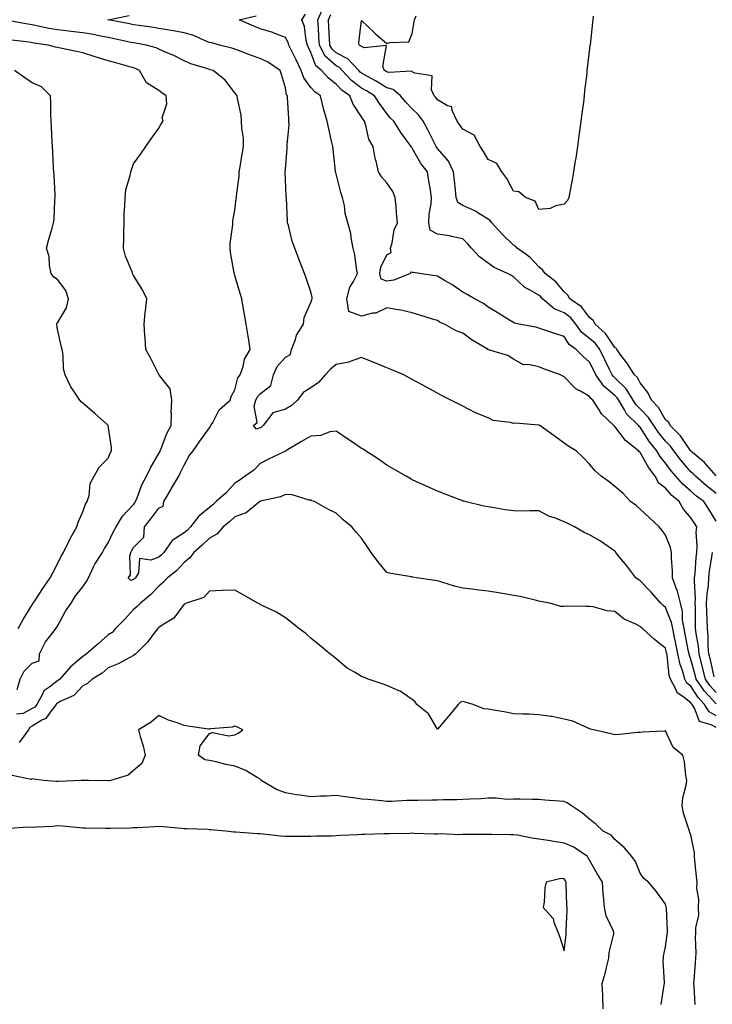
# Model space of a CAD drawing. Units: inches. Extents: x 923603 to 926243, y 7260938 to 7263578.
# Drawn here: x 924483 to 924756, y 7261134 to 7261522 of the extents above; entities that cross this region are included whole.
import ezdxf

# ---------------------------------------------------------------- set-up
doc = ezdxf.new("R2010")
doc.units = ezdxf.units.IN
doc.header["$MEASUREMENT"] = 0
doc.layers.add('Contour_92367260', color=7, linetype='Continuous', true_color=0x2abd71)

msp = doc.modelspace()

# ---------------------------------------------------------------- linework, layer by layer
at = {"layer": 'Contour_92367260'}
for points in [[(924758.05, 7261335.18, 3249), (924754.25, 7261338.12, 3249), (924749.79, 7261341.92, 3249), (924748.97, 7261342.84, 3249), (924748.05, 7261343.62, 3249), (924744.22, 7261348.09, 3249), (924741.35, 7261351.92, 3249), (924739.97, 7261353.84, 3249), (924738.05, 7261355.72, 3249), (924735.26, 7261359.13, 3249), (924733.38, 7261361.92, 3249), (924731.29, 7261365.16, 3249), (924728.05, 7261368.47, 3249), (924726.31, 7261370.18, 3249), (924725.26, 7261371.92, 3249), (924722.5, 7261376.36, 3249), (924718.05, 7261380.78, 3249), (924717.43, 7261381.3, 3249), (924717, 7261381.92, 3249), (924715.96, 7261384.01, 3249), (924714.03, 7261387.9, 3249), (924712.04, 7261391.92, 3249), (924710.36, 7261394.23, 3249), (924708.05, 7261396.32, 3249), (924704.9, 7261398.77, 3249), (924702.63, 7261401.92, 3249), (924700.59, 7261404.46, 3249), (924698.05, 7261406.39, 3249), (924694.1, 7261407.96, 3249), (924689.52, 7261411.92, 3249), (924688.84, 7261412.71, 3249), (924688.05, 7261413.37, 3249), (924684.62, 7261415.35, 3249), (924682.49, 7261416.36, 3249), (924678.05, 7261420.59, 3249), (924677.19, 7261421.05, 3249), (924675.64, 7261421.92, 3249), (924670.41, 7261424.28, 3249), (924668.05, 7261425.95, 3249), (924664.59, 7261428.46, 3249), (924661.5, 7261431.92, 3249), (924659.82, 7261433.69, 3249), (924658.05, 7261435.51, 3249), (924653.52, 7261436.45, 3249), (924652.83, 7261436.7, 3249), (924648.05, 7261437.38, 3249), (924645.09, 7261438.96, 3249), (924644.58, 7261441.92, 3249), (924644.72, 7261445.25, 3249), (924645.55, 7261449.42, 3249), (924645.69, 7261451.92, 3249), (924645.24, 7261454.72, 3249), (924644.62, 7261458.49, 3249), (924644.09, 7261461.92, 3249), (924641.4, 7261465.28, 3249), (924638.05, 7261471.25, 3249), (924637.73, 7261471.6, 3249), (924637.58, 7261471.92, 3249), (924636.4, 7261473.56, 3249), (924633.58, 7261477.45, 3249), (924630.73, 7261481.92, 3249), (924629.41, 7261483.28, 3249), (924628.05, 7261484.97, 3249), (924625.09, 7261488.95, 3249), (924623.22, 7261491.92, 3249), (924620.02, 7261493.89, 3249), (924618.05, 7261495.01, 3249), (924614.11, 7261497.98, 3249), (924610.42, 7261501.92, 3249), (924609.29, 7261503.15, 3249), (924608.05, 7261503.79, 3249), (924603.76, 7261507.63, 3249), (924601.43, 7261511.92, 3249), (924601.24, 7261515.11, 3249), (924601.02, 7261518.95, 3249), (924600.85, 7261521.92, 3249), (924603.04, 7261526.9, 3249)], [(924758.05, 7261252.13, 3252), (924753.34, 7261257.21, 3252), (924750.13, 7261261.92, 3252), (924749.73, 7261263.6, 3252), (924748.05, 7261269.61, 3252), (924747.42, 7261271.3, 3252), (924747.29, 7261271.92, 3252), (924747.1, 7261272.87, 3252), (924745.8, 7261279.67, 3252), (924745.34, 7261281.92, 3252), (924744.78, 7261285.19, 3252), (924744.76, 7261288.63, 3252), (924743.91, 7261291.92, 3252), (924742.75, 7261296.63, 3252), (924742.22, 7261297.75, 3252), (924740.73, 7261301.92, 3252), (924740.78, 7261304.65, 3252), (924740.37, 7261309.6, 3252), (924740.43, 7261311.92, 3252), (924739.96, 7261313.83, 3252), (924738.05, 7261318.69, 3252), (924736.64, 7261320.51, 3252), (924735.45, 7261321.92, 3252), (924731.65, 7261325.51, 3252), (924728.05, 7261329.01, 3252), (924726.5, 7261330.38, 3252), (924724.26, 7261331.92, 3252), (924721.3, 7261335.17, 3252), (924718.05, 7261337.95, 3252), (924715.8, 7261339.67, 3252), (924712.68, 7261341.92, 3252), (924710.26, 7261344.13, 3252), (924708.05, 7261346.65, 3252), (924705.52, 7261349.39, 3252), (924702.8, 7261351.92, 3252), (924699.84, 7261353.71, 3252), (924698.05, 7261355.01, 3252), (924694.05, 7261357.92, 3252), (924688.42, 7261361.92, 3252), (924688.18, 7261362.05, 3252), (924688.05, 7261362.11, 3252), (924687.88, 7261362.1, 3252), (924678.97, 7261362.84, 3252), (924678.05, 7261362.77, 3252), (924676.82, 7261363.15, 3252), (924670.02, 7261363.88, 3252), (924668.05, 7261364.97, 3252), (924663.07, 7261366.94, 3252), (924662.97, 7261367, 3252), (924658.05, 7261369.63, 3252), (924656.46, 7261370.33, 3252), (924653.29, 7261371.92, 3252), (924649.82, 7261373.69, 3252), (924648.05, 7261374.64, 3252), (924643.39, 7261377.25, 3252), (924641.93, 7261378.04, 3252), (924638.05, 7261380.15, 3252), (924636.91, 7261380.78, 3252), (924634.75, 7261381.92, 3252), (924629.98, 7261383.85, 3252), (924628.05, 7261384.68, 3252), (924623.36, 7261386.61, 3252), (924622.92, 7261386.79, 3252), (924618.05, 7261388.8, 3252), (924613.16, 7261387.04, 3252), (924613.02, 7261386.95, 3252), (924608.05, 7261385.99, 3252), (924605.77, 7261384.21, 3252), (924603.67, 7261381.92, 3252), (924601.02, 7261378.95, 3252), (924598.05, 7261376.75, 3252), (924595.06, 7261374.91, 3252), (924592.82, 7261371.92, 3252), (924590.33, 7261369.64, 3252), (924588.05, 7261368.45, 3252), (924583.07, 7261366.9, 3252), (924579.2, 7261361.92, 3252), (924578.62, 7261361.35, 3252), (924578.05, 7261361.02, 3252), (924576.65, 7261360.52, 3252), (924575.38, 7261361.92, 3252), (924576.82, 7261363.15, 3252), (924575.68, 7261369.55, 3252), (924576.33, 7261371.92, 3252), (924576.85, 7261373.12, 3252), (924578.05, 7261374.43, 3252), (924582.25, 7261377.71, 3252), (924583.24, 7261381.92, 3252), (924584.8, 7261385.16, 3252), (924588.05, 7261388.83, 3252), (924590.06, 7261389.92, 3252), (924590.36, 7261391.92, 3252), (924591.94, 7261395.82, 3252), (924592.42, 7261397.55, 3252), (924595.18, 7261401.92, 3252), (924595.45, 7261404.53, 3252), (924598.05, 7261410.49, 3252), (924598.38, 7261411.59, 3252), (924598.62, 7261411.92, 3252), (924598.6, 7261412.47, 3252), (924598.05, 7261414.63, 3252), (924596.21, 7261420.08, 3252), (924595.56, 7261421.92, 3252), (924593.96, 7261426.01, 3252), (924593.44, 7261427.3, 3252), (924591.69, 7261431.92, 3252), (924590.73, 7261434.6, 3252), (924589.18, 7261440.79, 3252), (924588.83, 7261441.92, 3252), (924588.77, 7261442.64, 3252), (924588.38, 7261451.59, 3252), (924588.35, 7261451.92, 3252), (924588.33, 7261452.2, 3252), (924588.05, 7261459.1, 3252), (924587.95, 7261461.82, 3252), (924587.95, 7261461.92, 3252), (924587.96, 7261462.01, 3252), (924588.05, 7261463.08, 3252), (924588.75, 7261471.22, 3252), (924588.75, 7261471.92, 3252), (924588.73, 7261472.59, 3252), (924589.45, 7261480.52, 3252), (924589.42, 7261481.92, 3252), (924589.3, 7261483.18, 3252), (924588.84, 7261491.13, 3252), (924588.77, 7261491.92, 3252), (924588.49, 7261492.36, 3252), (924588.05, 7261495.05, 3252), (924586.47, 7261500.34, 3252), (924585.9, 7261501.92, 3252), (924581.28, 7261505.15, 3252), (924578.05, 7261506.66, 3252), (924574.17, 7261508.04, 3252), (924570.54, 7261509.44, 3252), (924568.05, 7261510.36, 3252), (924566.82, 7261510.69, 3252), (924562.05, 7261511.92, 3252), (924558.94, 7261512.81, 3252), (924558.05, 7261513.02, 3252), (924556.28, 7261513.7, 3252), (924551.87, 7261515.74, 3252), (924548.05, 7261516.83, 3252), (924543.78, 7261517.65, 3252), (924542.16, 7261517.81, 3252), (924538.05, 7261518.48, 3252), (924535.1, 7261518.97, 3252), (924530.34, 7261519.63, 3252), (924528.05, 7261520, 3252), (924526.45, 7261520.33, 3252), (924518.06, 7261521.91, 3252), (924518.05, 7261521.91, 3252), (924517.98, 7261521.92, 3252), (924518.05, 7261521.93, 3252), (924518.06, 7261521.93, 3252), (924526.33, 7261523.65, 3252)], [(924758.05, 7261256.61, 3251), (924755.5, 7261259.36, 3251), (924753.75, 7261261.92, 3251), (924752.65, 7261266.53, 3251), (924752.35, 7261267.62, 3251), (924751.25, 7261271.92, 3251), (924751, 7261274.88, 3251), (924750.1, 7261279.88, 3251), (924749.89, 7261281.92, 3251), (924749.85, 7261283.72, 3251), (924749.82, 7261290.14, 3251), (924749.78, 7261291.92, 3251), (924749.87, 7261293.74, 3251), (924749.41, 7261300.55, 3251), (924749.49, 7261301.92, 3251), (924749.67, 7261303.54, 3251), (924750.1, 7261309.87, 3251), (924750.35, 7261311.92, 3251), (924750.57, 7261314.45, 3251), (924750.15, 7261319.82, 3251), (924750.43, 7261321.92, 3251), (924749.51, 7261323.38, 3251), (924748.05, 7261325.58, 3251), (924745.07, 7261328.93, 3251), (924743.37, 7261331.92, 3251), (924740.49, 7261334.36, 3251), (924738.05, 7261337.25, 3251), (924735.4, 7261339.27, 3251), (924733.98, 7261341.92, 3251), (924731.38, 7261345.25, 3251), (924728.05, 7261351.31, 3251), (924727.67, 7261351.55, 3251), (924727.4, 7261351.92, 3251), (924722.18, 7261356.05, 3251), (924718.05, 7261361.59, 3251), (924717.84, 7261361.71, 3251), (924717.65, 7261361.92, 3251), (924712.7, 7261366.58, 3251), (924711.78, 7261368.19, 3251), (924709.34, 7261371.92, 3251), (924708.62, 7261372.49, 3251), (924708.05, 7261373.42, 3251), (924704.42, 7261375.55, 3251), (924702.56, 7261376.43, 3251), (924698.05, 7261381.09, 3251), (924697.49, 7261381.36, 3251), (924696.51, 7261381.92, 3251), (924690.32, 7261384.19, 3251), (924688.05, 7261385.1, 3251), (924683.9, 7261386.06, 3251), (924682.02, 7261385.88, 3251), (924678.05, 7261388.14, 3251), (924675.74, 7261389.61, 3251), (924668.2, 7261391.77, 3251), (924668.05, 7261391.83, 3251), (924668.01, 7261391.87, 3251), (924667.96, 7261391.92, 3251), (924661.68, 7261395.54, 3251), (924658.05, 7261398.39, 3251), (924655.46, 7261399.33, 3251), (924650.83, 7261401.92, 3251), (924648.88, 7261402.75, 3251), (924648.05, 7261403.3, 3251), (924646.05, 7261403.92, 3251), (924641.44, 7261405.31, 3251), (924638.05, 7261406.37, 3251), (924633.5, 7261407.38, 3251), (924632.44, 7261407.54, 3251), (924628.05, 7261408.38, 3251), (924623.65, 7261406.31, 3251), (924622.36, 7261406.23, 3251), (924618.05, 7261405.07, 3251), (924613.06, 7261406.93, 3251), (924612.21, 7261411.92, 3251), (924613.48, 7261416.49, 3251), (924614.91, 7261418.78, 3251), (924616.43, 7261421.92, 3251), (924616.06, 7261423.91, 3251), (924615.37, 7261429.23, 3251), (924614.78, 7261431.92, 3251), (924613.96, 7261436.01, 3251), (924613.77, 7261437.64, 3251), (924612.7, 7261441.92, 3251), (924611.64, 7261445.51, 3251), (924611.29, 7261448.68, 3251), (924610.57, 7261451.92, 3251), (924609.94, 7261453.8, 3251), (924608.05, 7261461.19, 3251), (924607.85, 7261461.72, 3251), (924607.82, 7261461.92, 3251), (924607.79, 7261462.18, 3251), (924606.85, 7261470.73, 3251), (924606.73, 7261471.92, 3251), (924606.38, 7261473.59, 3251), (924605.1, 7261478.97, 3251), (924604.52, 7261481.92, 3251), (924603, 7261486.87, 3251), (924602.99, 7261486.98, 3251), (924601.81, 7261491.92, 3251), (924599.64, 7261493.5, 3251), (924598.05, 7261495.29, 3251), (924595.24, 7261499.11, 3251), (924594.25, 7261501.92, 3251), (924592.25, 7261506.12, 3251), (924590.66, 7261509.3, 3251), (924589.38, 7261511.92, 3251), (924589.1, 7261512.96, 3251), (924588.05, 7261514.94, 3251), (924583.16, 7261516.81, 3251), (924583.01, 7261516.88, 3251), (924578.05, 7261518.37, 3251), (924575.59, 7261519.46, 3251), (924569.71, 7261521.92, 3251), (924576.44, 7261523.53, 3251)], [(924758.05, 7261324.2, 3250), (924755.09, 7261328.95, 3250), (924753.14, 7261331.92, 3250), (924750.25, 7261334.13, 3250), (924748.05, 7261335.99, 3250), (924744.87, 7261338.75, 3250), (924742.13, 7261341.92, 3250), (924740.26, 7261344.13, 3250), (924738.05, 7261347.13, 3250), (924735.91, 7261349.77, 3250), (924734.61, 7261351.92, 3250), (924731.69, 7261355.56, 3250), (924728.05, 7261361.24, 3250), (924727.68, 7261361.55, 3250), (924727.38, 7261361.92, 3250), (924722.67, 7261366.55, 3250), (924721.89, 7261368.08, 3250), (924719.55, 7261371.92, 3250), (924718.97, 7261372.85, 3250), (924718.05, 7261373.77, 3250), (924713.62, 7261377.49, 3250), (924710.53, 7261381.92, 3250), (924709.71, 7261383.58, 3250), (924708.05, 7261386.93, 3250), (924705.36, 7261389.23, 3250), (924702.8, 7261391.92, 3250), (924700, 7261393.87, 3250), (924698.05, 7261396.99, 3250), (924694.4, 7261398.27, 3250), (924690.42, 7261399.55, 3250), (924688.05, 7261400.35, 3250), (924686.85, 7261400.73, 3250), (924680.19, 7261401.92, 3250), (924678.45, 7261402.31, 3250), (924678.05, 7261402.52, 3250), (924676.51, 7261403.46, 3250), (924672.22, 7261406.1, 3250), (924668.05, 7261408.65, 3250), (924666.19, 7261410.06, 3250), (924662.64, 7261411.92, 3250), (924659.68, 7261413.55, 3250), (924658.05, 7261414.49, 3250), (924653.64, 7261417.51, 3250), (924650.84, 7261419.13, 3250), (924648.05, 7261420.82, 3250), (924647.13, 7261421, 3250), (924640.93, 7261421.92, 3250), (924638.43, 7261422.3, 3250), (924638.05, 7261422.28, 3250), (924637.52, 7261422.45, 3250), (924637.3, 7261421.92, 3250), (924630.73, 7261419.24, 3250), (924628.05, 7261418.89, 3250), (924625.78, 7261419.65, 3250), (924625.25, 7261421.92, 3250), (924625.63, 7261424.34, 3250), (924628.05, 7261429.24, 3250), (924629.79, 7261430.18, 3250), (924629.49, 7261431.92, 3250), (924630.13, 7261434, 3250), (924630.89, 7261439.08, 3250), (924632.3, 7261441.92, 3250), (924631.84, 7261445.71, 3250), (924631.66, 7261448.32, 3250), (924631.26, 7261451.92, 3250), (924630.38, 7261454.24, 3250), (924628.05, 7261457.61, 3250), (924626.05, 7261459.93, 3250), (924624.74, 7261461.92, 3250), (924623.77, 7261466.2, 3250), (924623.42, 7261467.29, 3250), (924622.6, 7261471.92, 3250), (924620.98, 7261474.85, 3250), (924619.78, 7261480.19, 3250), (924619.16, 7261481.92, 3250), (924618.69, 7261482.56, 3250), (924618.05, 7261483.63, 3250), (924614.74, 7261488.61, 3250), (924613.4, 7261491.92, 3250), (924610.27, 7261494.15, 3250), (924608.05, 7261496.55, 3250), (924605.01, 7261498.88, 3250), (924602.26, 7261501.92, 3250), (924599.98, 7261503.84, 3250), (924598.05, 7261509.01, 3250), (924597.12, 7261510.99, 3250), (924596.67, 7261511.92, 3250), (924596.15, 7261513.81, 3250), (924595.49, 7261519.35, 3250), (924594.43, 7261521.92, 3250), (924595.87, 7261524.1, 3250)], [(924758.05, 7261342.11, 3248), (924753.47, 7261347.34, 3248), (924748.73, 7261351.24, 3248), (924748.05, 7261351.81, 3248), (924747.96, 7261351.92, 3248), (924747.75, 7261352.22, 3248), (924743.99, 7261357.86, 3248), (924739.81, 7261361.92, 3248), (924739.27, 7261363.14, 3248), (924738.05, 7261364.16, 3248), (924735.22, 7261369.1, 3248), (924732.47, 7261371.92, 3248), (924731.07, 7261374.94, 3248), (924728.05, 7261378.73, 3248), (924726.95, 7261380.82, 3248), (924725.83, 7261381.92, 3248), (924722.73, 7261386.6, 3248), (924720.79, 7261389.18, 3248), (924718.77, 7261391.92, 3248), (924718.56, 7261392.43, 3248), (924718.05, 7261392.75, 3248), (924714.39, 7261398.27, 3248), (924710.24, 7261401.92, 3248), (924709.53, 7261403.4, 3248), (924708.05, 7261404.48, 3248), (924704.87, 7261408.74, 3248), (924700.27, 7261411.92, 3248), (924699.44, 7261413.31, 3248), (924698.05, 7261414.62, 3248), (924694.75, 7261418.62, 3248), (924690.55, 7261421.92, 3248), (924689.42, 7261423.29, 3248), (924688.05, 7261424.54, 3248), (924684.45, 7261428.32, 3248), (924679.51, 7261431.92, 3248), (924678.75, 7261432.61, 3248), (924678.05, 7261433.09, 3248), (924673.49, 7261437.36, 3248), (924669.51, 7261441.92, 3248), (924668.87, 7261442.73, 3248), (924668.05, 7261443.35, 3248), (924664.37, 7261445.6, 3248), (924662.79, 7261446.66, 3248), (924658.05, 7261448.77, 3248), (924656.05, 7261449.93, 3248), (924655.36, 7261451.92, 3248), (924655.07, 7261454.91, 3248), (924654.74, 7261458.61, 3248), (924654.39, 7261461.92, 3248), (924652.35, 7261466.22, 3248), (924648.05, 7261471.22, 3248), (924647.73, 7261471.6, 3248), (924647.53, 7261471.92, 3248), (924647, 7261472.97, 3248), (924644.39, 7261478.27, 3248), (924642.4, 7261481.92, 3248), (924640.55, 7261484.42, 3248), (924638.05, 7261486.78, 3248), (924635.52, 7261489.39, 3248), (924633.45, 7261491.92, 3248), (924630.55, 7261494.42, 3248), (924628.05, 7261495.12, 3248), (924623.81, 7261497.68, 3248), (924620.38, 7261499.59, 3248), (924618.05, 7261500.91, 3248), (924617.47, 7261501.34, 3248), (924616.94, 7261501.92, 3248), (924612.68, 7261506.55, 3248), (924608.05, 7261508.91, 3248), (924606.46, 7261510.34, 3248), (924605.6, 7261511.92, 3248), (924605.45, 7261514.52, 3248), (924605.18, 7261519.05, 3248), (924605.01, 7261521.92, 3248), (924605.94, 7261524.04, 3248)], [(924709.52, 7261523.38, 3247), (924709.32, 7261521.92, 3247), (924709.16, 7261520.81, 3247), (924708.22, 7261512.1, 3247), (924708.2, 7261511.92, 3247), (924708.18, 7261511.79, 3247), (924708.05, 7261510.63, 3247), (924707.11, 7261502.87, 3247), (924707.02, 7261501.92, 3247), (924706.91, 7261500.78, 3247), (924706.08, 7261493.88, 3247), (924705.91, 7261491.92, 3247), (924705.61, 7261489.48, 3247), (924704.99, 7261484.99, 3247), (924704.6, 7261481.92, 3247), (924704.1, 7261477.96, 3247), (924703.85, 7261476.12, 3247), (924703.29, 7261471.92, 3247), (924702.6, 7261467.37, 3247), (924702.39, 7261466.27, 3247), (924701.7, 7261461.92, 3247), (924701.13, 7261458.84, 3247), (924700.23, 7261454.1, 3247), (924699.83, 7261451.92, 3247), (924699.32, 7261450.64, 3247), (924698.05, 7261449.17, 3247), (924694.71, 7261448.59, 3247), (924692.5, 7261447.47, 3247), (924688.05, 7261447.12, 3247), (924686.59, 7261450.46, 3247), (924682.71, 7261451.92, 3247), (924680.19, 7261454.06, 3247), (924678.05, 7261454.4, 3247), (924675.45, 7261459.31, 3247), (924673.36, 7261461.92, 3247), (924671.43, 7261465.3, 3247), (924668.05, 7261466.91, 3247), (924666.12, 7261470, 3247), (924664.88, 7261471.92, 3247), (924662.53, 7261476.4, 3247), (924658.05, 7261478.82, 3247), (924656.76, 7261480.63, 3247), (924655.76, 7261481.92, 3247), (924653.78, 7261486.19, 3247), (924653.75, 7261487.62, 3247), (924651.99, 7261487.98, 3247), (924648.05, 7261490.34, 3247), (924647.41, 7261491.28, 3247), (924646.71, 7261491.92, 3247), (924645.66, 7261494.3, 3247), (924645.92, 7261499.79, 3247), (924639.12, 7261500.85, 3247), (924638.05, 7261501.48, 3247), (924637.8, 7261501.67, 3247), (924628.77, 7261501.2, 3247), (924628.05, 7261501.39, 3247), (924627.72, 7261501.6, 3247), (924627.14, 7261501.92, 3247), (924626.43, 7261503.53, 3247), (924627.95, 7261511.82, 3247), (924619.09, 7261510.88, 3247), (924618.05, 7261511.4, 3247), (924617.81, 7261511.68, 3247), (924617.06, 7261511.92, 3247), (924616.94, 7261513.02, 3247), (924618.05, 7261521.66, 3247), (924623, 7261516.87, 3247), (924623.67, 7261516.3, 3247), (924628.05, 7261512.55, 3247), (924629.18, 7261513.05, 3247), (924636.74, 7261513.23, 3247), (924638.05, 7261516.51, 3247), (924638.81, 7261521.16, 3247), (924638.98, 7261521.92, 3247), (924639.66, 7261523.53, 3247)], [(924758.05, 7261247.47, 3253), (924755.21, 7261249.08, 3253), (924753.44, 7261251.92, 3253), (924750.86, 7261254.73, 3253), (924748.05, 7261259.16, 3253), (924746.49, 7261260.36, 3253), (924745.63, 7261261.92, 3253), (924744.7, 7261265.27, 3253), (924743.81, 7261267.67, 3253), (924742.9, 7261271.92, 3253), (924742.09, 7261275.96, 3253), (924741.57, 7261278.39, 3253), (924740.85, 7261281.92, 3253), (924740.44, 7261284.31, 3253), (924738.05, 7261290.15, 3253), (924737.03, 7261290.9, 3253), (924736.14, 7261291.92, 3253), (924732.35, 7261296.22, 3253), (924728.05, 7261300.71, 3253), (924727.29, 7261301.16, 3253), (924726.32, 7261301.92, 3253), (924722.73, 7261306.61, 3253), (924720.03, 7261309.95, 3253), (924718.44, 7261311.92, 3253), (924718.26, 7261312.13, 3253), (924718.05, 7261312.36, 3253), (924716.69, 7261313.28, 3253), (924712.41, 7261316.28, 3253), (924708.05, 7261318.83, 3253), (924705.89, 7261319.76, 3253), (924702.08, 7261321.92, 3253), (924699.41, 7261323.28, 3253), (924698.05, 7261324, 3253), (924694.63, 7261325.34, 3253), (924692.21, 7261326.08, 3253), (924688.05, 7261328.24, 3253), (924684.49, 7261328.36, 3253), (924681.82, 7261328.15, 3253), (924678.05, 7261328.25, 3253), (924674.79, 7261328.66, 3253), (924670.44, 7261329.53, 3253), (924668.05, 7261329.87, 3253), (924666.27, 7261330.13, 3253), (924658.87, 7261331.92, 3253), (924658.24, 7261332.11, 3253), (924658.05, 7261332.16, 3253), (924657.64, 7261332.33, 3253), (924651, 7261334.88, 3253), (924648.05, 7261336.07, 3253), (924643.96, 7261337.83, 3253), (924640.65, 7261339.31, 3253), (924638.05, 7261340.47, 3253), (924637.19, 7261341.05, 3253), (924635.61, 7261341.92, 3253), (924630.86, 7261344.73, 3253), (924628.05, 7261346.34, 3253), (924624.76, 7261348.63, 3253), (924619.65, 7261351.92, 3253), (924618.68, 7261352.55, 3253), (924618.05, 7261352.92, 3253), (924614.9, 7261355.07, 3253), (924612.7, 7261356.58, 3253), (924608.05, 7261359.75, 3253), (924605.57, 7261359.44, 3253), (924601.92, 7261358.05, 3253), (924598.05, 7261357.78, 3253), (924594.29, 7261355.68, 3253), (924588.11, 7261351.92, 3253), (924588.05, 7261351.89, 3253), (924588, 7261351.87, 3253), (924581.29, 7261348.69, 3253), (924578.05, 7261347.02, 3253), (924575.6, 7261344.37, 3253), (924572.07, 7261341.92, 3253), (924569.73, 7261340.24, 3253), (924568.05, 7261339.16, 3253), (924564.56, 7261335.42, 3253), (924560.64, 7261331.92, 3253), (924559.3, 7261330.66, 3253), (924558.05, 7261329.62, 3253), (924553.8, 7261326.17, 3253), (924550.59, 7261321.92, 3253), (924549.31, 7261320.66, 3253), (924548.05, 7261319.57, 3253), (924543.37, 7261316.6, 3253), (924540.05, 7261311.92, 3253), (924539.08, 7261310.88, 3253), (924538.05, 7261310.04, 3253), (924534.92, 7261308.79, 3253), (924530.45, 7261309.52, 3253), (924529.97, 7261303.84, 3253), (924528.85, 7261301.92, 3253), (924528.46, 7261301.51, 3253), (924528.05, 7261301.17, 3253), (924526.94, 7261300.81, 3253), (924525.92, 7261301.92, 3253), (924526.92, 7261303.04, 3253), (924526.55, 7261310.42, 3253), (924527, 7261311.92, 3253), (924527.35, 7261312.62, 3253), (924528.05, 7261313.89, 3253), (924532.07, 7261317.9, 3253), (924532.43, 7261321.92, 3253), (924534.84, 7261325.13, 3253), (924538.05, 7261329.41, 3253), (924539.82, 7261330.14, 3253), (924540.05, 7261331.92, 3253), (924542.77, 7261336.64, 3253), (924542.97, 7261337, 3253), (924545.91, 7261341.92, 3253), (924546.6, 7261343.37, 3253), (924548.05, 7261346.3, 3253), (924549.97, 7261350, 3253), (924551.63, 7261351.92, 3253), (924554.25, 7261355.72, 3253), (924558.05, 7261361.03, 3253), (924558.38, 7261361.59, 3253), (924558.52, 7261361.92, 3253), (924559.31, 7261363.18, 3253), (924561.84, 7261368.13, 3253), (924566.26, 7261371.92, 3253), (924566.66, 7261373.32, 3253), (924568.05, 7261376.06, 3253), (924569.18, 7261380.8, 3253), (924570.17, 7261381.92, 3253), (924571.35, 7261385.22, 3253), (924571.92, 7261388.04, 3253), (924574.16, 7261391.92, 3253), (924573.41, 7261396.56, 3253), (924573.3, 7261397.17, 3253), (924572.54, 7261401.92, 3253), (924571.87, 7261405.75, 3253), (924571.39, 7261408.58, 3253), (924570.81, 7261411.92, 3253), (924570.12, 7261413.99, 3253), (924568.05, 7261421.1, 3253), (924567.86, 7261421.73, 3253), (924567.82, 7261421.92, 3253), (924567.8, 7261422.17, 3253), (924566.3, 7261430.17, 3253), (924566.18, 7261431.92, 3253), (924566.24, 7261433.73, 3253), (924567.26, 7261441.13, 3253), (924567.29, 7261441.92, 3253), (924567.27, 7261442.69, 3253), (924568.05, 7261446.88, 3253), (924568.59, 7261451.38, 3253), (924568.64, 7261451.92, 3253), (924568.67, 7261452.55, 3253), (924569.71, 7261460.27, 3253), (924569.78, 7261461.92, 3253), (924570.14, 7261464.01, 3253), (924570.98, 7261468.99, 3253), (924571.49, 7261471.92, 3253), (924571.42, 7261475.29, 3253), (924570.78, 7261479.19, 3253), (924570.72, 7261481.92, 3253), (924570.51, 7261484.38, 3253), (924569.11, 7261490.87, 3253), (924569, 7261491.92, 3253), (924568.6, 7261492.47, 3253), (924568.05, 7261493.18, 3253), (924564.24, 7261498.11, 3253), (924559.45, 7261501.92, 3253), (924558.36, 7261502.22, 3253), (924558.05, 7261502.31, 3253), (924557.43, 7261502.55, 3253), (924550.64, 7261504.52, 3253), (924548.05, 7261505.81, 3253), (924543.93, 7261507.81, 3253), (924540.9, 7261509.07, 3253), (924538.05, 7261510.33, 3253), (924536.95, 7261510.83, 3253), (924533.03, 7261511.92, 3253), (924528.82, 7261512.68, 3253), (924528.05, 7261512.81, 3253), (924526.94, 7261513.03, 3253), (924520.55, 7261514.42, 3253), (924518.05, 7261514.93, 3253), (924514.35, 7261515.62, 3253), (924512.21, 7261516.08, 3253), (924508.05, 7261516.8, 3253), (924503.46, 7261517.34, 3253), (924502.51, 7261517.46, 3253), (924498.05, 7261517.98, 3253), (924494.7, 7261518.57, 3253), (924490.49, 7261519.49, 3253), (924488.05, 7261519.95, 3253), (924486.32, 7261520.19, 3253), (924478.32, 7261521.65, 3253)], [(924482.18, 7261257.8, 3254), (924483.3, 7261261.92, 3254), (924484.95, 7261265.02, 3254), (924488.05, 7261268.19, 3254), (924490.78, 7261269.19, 3254), (924491.01, 7261271.92, 3254), (924493.31, 7261276.66, 3254), (924495.5, 7261279.37, 3254), (924497.42, 7261281.92, 3254), (924497.66, 7261282.31, 3254), (924498.05, 7261282.82, 3254), (924501.26, 7261288.71, 3254), (924503.48, 7261291.92, 3254), (924505.19, 7261294.78, 3254), (924508.05, 7261298.32, 3254), (924509.54, 7261300.43, 3254), (924510.24, 7261301.92, 3254), (924512.32, 7261306.19, 3254), (924512.75, 7261307.22, 3254), (924515.77, 7261311.92, 3254), (924516.56, 7261313.41, 3254), (924518.05, 7261315.71, 3254), (924520.08, 7261319.89, 3254), (924521.17, 7261321.92, 3254), (924523.75, 7261326.22, 3254), (924528.05, 7261330.79, 3254), (924528.53, 7261331.44, 3254), (924528.89, 7261331.92, 3254), (924529.52, 7261333.39, 3254), (924531.4, 7261338.57, 3254), (924533.2, 7261341.92, 3254), (924534.78, 7261345.19, 3254), (924538.05, 7261350.85, 3254), (924538.4, 7261351.58, 3254), (924538.56, 7261351.92, 3254), (924538.96, 7261352.83, 3254), (924541.19, 7261358.78, 3254), (924542.89, 7261361.92, 3254), (924543.01, 7261366.87, 3254), (924542.98, 7261366.99, 3254), (924543.16, 7261371.92, 3254), (924542.52, 7261376.38, 3254), (924538.32, 7261381.65, 3254), (924538.18, 7261381.92, 3254), (924538.11, 7261381.98, 3254), (924538.05, 7261382.01, 3254), (924534.8, 7261388.67, 3254), (924532.9, 7261391.92, 3254), (924532.69, 7261396.56, 3254), (924532.49, 7261397.49, 3254), (924532.22, 7261401.92, 3254), (924532.7, 7261406.57, 3254), (924532.74, 7261407.23, 3254), (924533.26, 7261411.92, 3254), (924531.63, 7261415.5, 3254), (924528.05, 7261421.12, 3254), (924527.75, 7261421.62, 3254), (924527.64, 7261421.92, 3254), (924527.46, 7261422.51, 3254), (924524.86, 7261428.73, 3254), (924524.14, 7261431.92, 3254), (924524.25, 7261435.72, 3254), (924524.25, 7261438.12, 3254), (924524.34, 7261441.92, 3254), (924524.36, 7261445.61, 3254), (924524.68, 7261448.54, 3254), (924524.7, 7261451.92, 3254), (924525.08, 7261454.9, 3254), (924526.72, 7261460.59, 3254), (924526.94, 7261461.92, 3254), (924527.22, 7261462.75, 3254), (924528.05, 7261465.2, 3254), (924530.88, 7261469.09, 3254), (924532.87, 7261471.92, 3254), (924535.03, 7261474.94, 3254), (924538.05, 7261479.17, 3254), (924539.01, 7261480.96, 3254), (924539.71, 7261481.92, 3254), (924539.38, 7261483.25, 3254), (924541.17, 7261488.8, 3254), (924540.9, 7261491.92, 3254), (924539.22, 7261493.09, 3254), (924538.05, 7261494.04, 3254), (924533.23, 7261497.1, 3254), (924530.41, 7261501.92, 3254), (924528.85, 7261502.71, 3254), (924528.05, 7261502.99, 3254), (924526.54, 7261503.42, 3254), (924521.04, 7261504.91, 3254), (924518.05, 7261505.82, 3254), (924513.31, 7261507.18, 3254), (924512.48, 7261507.49, 3254), (924508.05, 7261508.94, 3254), (924505.58, 7261509.45, 3254), (924499.25, 7261510.73, 3254), (924498.05, 7261510.97, 3254), (924497.23, 7261511.1, 3254), (924494.42, 7261511.92, 3254), (924488.88, 7261512.75, 3254), (924488.05, 7261512.91, 3254), (924486.9, 7261513.06, 3254), (924479.99, 7261513.85, 3254)], [(924482.55, 7261281.92, 3255), (924484.52, 7261285.45, 3255), (924488.05, 7261291.22, 3255), (924488.31, 7261291.67, 3255), (924488.5, 7261291.92, 3255), (924489.37, 7261293.24, 3255), (924492.27, 7261297.7, 3255), (924495.18, 7261301.92, 3255), (924496.18, 7261303.79, 3255), (924498.05, 7261307.39, 3255), (924499.53, 7261310.44, 3255), (924500.38, 7261311.92, 3255), (924502.6, 7261316.46, 3255), (924502.87, 7261317.1, 3255), (924505.72, 7261321.92, 3255), (924506.16, 7261323.81, 3255), (924508.05, 7261327.85, 3255), (924509.11, 7261330.87, 3255), (924509.79, 7261331.92, 3255), (924510.54, 7261334.4, 3255), (924510.96, 7261339.01, 3255), (924512.54, 7261341.92, 3255), (924514.47, 7261345.5, 3255), (924518.05, 7261349.09, 3255), (924518.88, 7261351.1, 3255), (924519.39, 7261351.92, 3255), (924519.4, 7261353.28, 3255), (924518.07, 7261361.9, 3255), (924518.07, 7261361.92, 3255), (924518.05, 7261361.95, 3255), (924517.69, 7261362.28, 3255), (924512.84, 7261366.71, 3255), (924508.05, 7261370.76, 3255), (924507.45, 7261371.32, 3255), (924506.91, 7261371.92, 3255), (924504.52, 7261375.45, 3255), (924503.27, 7261377.14, 3255), (924501.1, 7261381.92, 3255), (924500.43, 7261384.3, 3255), (924500.26, 7261389.7, 3255), (924499.84, 7261391.92, 3255), (924499.51, 7261393.38, 3255), (924498.05, 7261399.93, 3255), (924497.75, 7261401.62, 3255), (924497.8, 7261401.92, 3255), (924497.82, 7261402.15, 3255), (924498.05, 7261402.44, 3255), (924501.59, 7261408.38, 3255), (924502.37, 7261411.92, 3255), (924501.35, 7261415.22, 3255), (924498.05, 7261419.52, 3255), (924496.59, 7261420.46, 3255), (924495.55, 7261421.92, 3255), (924494.91, 7261425.06, 3255), (924494.75, 7261428.62, 3255), (924493.75, 7261431.92, 3255), (924494.59, 7261435.39, 3255), (924495.9, 7261439.77, 3255), (924496.47, 7261441.92, 3255), (924496.8, 7261443.17, 3255), (924496.95, 7261450.83, 3255), (924497.15, 7261451.92, 3255), (924497.09, 7261452.88, 3255), (924496.7, 7261460.56, 3255), (924496.62, 7261461.92, 3255), (924496.54, 7261463.43, 3255), (924496.19, 7261470.06, 3255), (924496.09, 7261471.92, 3255), (924495.97, 7261474, 3255), (924495.68, 7261479.55, 3255), (924495.54, 7261481.92, 3255), (924495.38, 7261484.59, 3255), (924495.47, 7261489.33, 3255), (924495.29, 7261491.92, 3255), (924491.69, 7261495.56, 3255), (924488.05, 7261497.09, 3255), (924485.14, 7261499.01, 3255), (924481.07, 7261501.92, 3255)], [(924758.05, 7261242.79, 3254), (924756.03, 7261243.94, 3254), (924751.39, 7261245.27, 3254), (924749.49, 7261250.48, 3254), (924748.59, 7261251.92, 3254), (924748.33, 7261252.2, 3254), (924748.05, 7261252.64, 3254), (924744.87, 7261255.1, 3254), (924742.65, 7261256.52, 3254), (924742.24, 7261257.73, 3254), (924739.93, 7261261.92, 3254), (924739.52, 7261263.39, 3254), (924738.63, 7261271.34, 3254), (924738.5, 7261271.92, 3254), (924738.43, 7261272.3, 3254), (924738.05, 7261274.08, 3254), (924733.66, 7261277.53, 3254), (924728.93, 7261281.92, 3254), (924728.41, 7261282.27, 3254), (924728.05, 7261282.7, 3254), (924726.37, 7261283.6, 3254), (924721.76, 7261285.63, 3254), (924718.05, 7261288.62, 3254), (924715.01, 7261288.88, 3254), (924709.53, 7261290.44, 3254), (924708.05, 7261290.61, 3254), (924706.68, 7261290.54, 3254), (924699.32, 7261290.64, 3254), (924698.05, 7261290.57, 3254), (924696.77, 7261290.63, 3254), (924692.33, 7261291.92, 3254), (924688.71, 7261292.58, 3254), (924688.05, 7261292.7, 3254), (924687.07, 7261292.91, 3254), (924680.61, 7261294.48, 3254), (924678.05, 7261294.97, 3254), (924674.42, 7261295.55, 3254), (924672.1, 7261295.97, 3254), (924668.05, 7261296.62, 3254), (924663.32, 7261297.19, 3254), (924662.71, 7261297.26, 3254), (924658.05, 7261297.81, 3254), (924654.7, 7261298.57, 3254), (924649.73, 7261300.23, 3254), (924648.05, 7261300.69, 3254), (924646.98, 7261300.85, 3254), (924639.71, 7261301.92, 3254), (924638.25, 7261302.12, 3254), (924638.05, 7261302.16, 3254), (924637.73, 7261302.24, 3254), (924629.66, 7261303.52, 3254), (924628.05, 7261303.96, 3254), (924624.46, 7261308.33, 3254), (924621.82, 7261311.92, 3254), (924620.3, 7261314.17, 3254), (924618.05, 7261317.46, 3254), (924615.98, 7261319.85, 3254), (924614.24, 7261321.92, 3254), (924610.84, 7261324.7, 3254), (924608.05, 7261327.31, 3254), (924605, 7261328.87, 3254), (924599.42, 7261331.92, 3254), (924598.42, 7261332.28, 3254), (924598.05, 7261332.46, 3254), (924597.44, 7261332.53, 3254), (924590.72, 7261334.6, 3254), (924588.05, 7261334.79, 3254), (924586.1, 7261333.87, 3254), (924578.22, 7261332.09, 3254), (924578.05, 7261332.03, 3254), (924577.99, 7261331.99, 3254), (924577.88, 7261331.92, 3254), (924572.46, 7261327.51, 3254), (924568.05, 7261325.97, 3254), (924565.96, 7261324.01, 3254), (924563.43, 7261321.92, 3254), (924560.93, 7261319.04, 3254), (924558.05, 7261317.58, 3254), (924555.2, 7261314.77, 3254), (924551.86, 7261311.92, 3254), (924550.22, 7261309.75, 3254), (924548.05, 7261307.98, 3254), (924545.14, 7261304.83, 3254), (924541.49, 7261301.92, 3254), (924539.83, 7261300.14, 3254), (924538.05, 7261298.64, 3254), (924534.8, 7261295.17, 3254), (924530.85, 7261291.92, 3254), (924529.46, 7261290.51, 3254), (924528.05, 7261289.43, 3254), (924524.52, 7261285.45, 3254), (924520.94, 7261281.92, 3254), (924519.63, 7261280.34, 3254), (924518.05, 7261279.33, 3254), (924514.13, 7261275.84, 3254), (924509.48, 7261271.92, 3254), (924508.74, 7261271.23, 3254), (924508.05, 7261270.79, 3254), (924503.23, 7261266.74, 3254), (924498.93, 7261261.92, 3254), (924498.49, 7261261.47, 3254), (924498.05, 7261261.22, 3254), (924495.01, 7261258.88, 3254), (924492.61, 7261257.36, 3254), (924492.16, 7261256.03, 3254), (924489.88, 7261251.92, 3254), (924489.07, 7261250.9, 3254), (924488.05, 7261250.28, 3254), (924484.51, 7261248.38, 3254), (924481.89, 7261248.08, 3254)], [(924757.16, 7261262.81, 3250), (924755.72, 7261269.59, 3250), (924755.12, 7261271.92, 3250), (924754.86, 7261275.11, 3250), (924754.85, 7261278.73, 3250), (924754.53, 7261281.92, 3250), (924754.45, 7261285.52, 3250), (924754.34, 7261288.21, 3250), (924754.26, 7261291.92, 3250), (924754.42, 7261295.55, 3250), (924754.95, 7261298.82, 3250), (924755.13, 7261301.92, 3250), (924755.42, 7261304.55, 3250), (924756.35, 7261310.22, 3250), (924756.56, 7261311.92, 3250)], [(924749.69, 7261133.55, 3255), (924749.31, 7261140.66, 3255), (924749.24, 7261141.92, 3255), (924749.33, 7261143.21, 3255), (924749.9, 7261150.07, 3255), (924750.04, 7261151.92, 3255), (924750.17, 7261154.04, 3255), (924749.89, 7261160.07, 3255), (924750.03, 7261161.92, 3255), (924750.03, 7261163.89, 3255), (924751.11, 7261168.86, 3255), (924751.1, 7261171.92, 3255), (924751.2, 7261175.07, 3255), (924750.43, 7261179.54, 3255), (924750.55, 7261181.92, 3255), (924750.27, 7261184.15, 3255), (924749.63, 7261190.34, 3255), (924749.45, 7261191.92, 3255), (924749.5, 7261193.38, 3255), (924748.05, 7261200.47, 3255), (924747.64, 7261201.51, 3255), (924747.44, 7261201.92, 3255), (924747.23, 7261202.74, 3255), (924745.16, 7261209.03, 3255), (924744.55, 7261211.92, 3255), (924744.81, 7261215.16, 3255), (924746.17, 7261220.05, 3255), (924746.39, 7261221.92, 3255), (924745.99, 7261223.98, 3255), (924745.48, 7261229.34, 3255), (924744.82, 7261231.92, 3255), (924741.06, 7261234.94, 3255), (924738.05, 7261241.48, 3255), (924737.58, 7261241.45, 3255), (924728.99, 7261240.97, 3255), (924728.05, 7261240.92, 3255), (924726.97, 7261240.84, 3255), (924719.88, 7261240.09, 3255), (924718.05, 7261239.96, 3255), (924716.47, 7261240.35, 3255), (924709.64, 7261241.92, 3255), (924708.33, 7261242.2, 3255), (924708.05, 7261242.31, 3255), (924707.43, 7261242.54, 3255), (924701.41, 7261245.29, 3255), (924698.05, 7261246.18, 3255), (924693.31, 7261247.18, 3255), (924692.78, 7261247.19, 3255), (924688.05, 7261247.91, 3255), (924684.2, 7261248.07, 3255), (924681.86, 7261248.11, 3255), (924678.05, 7261248.27, 3255), (924675.01, 7261248.88, 3255), (924670.3, 7261249.67, 3255), (924668.05, 7261250.09, 3255), (924666.33, 7261250.2, 3255), (924662.17, 7261251.92, 3255), (924659, 7261252.87, 3255), (924658.05, 7261253.12, 3255), (924657.08, 7261252.89, 3255), (924656.14, 7261251.92, 3255), (924652.56, 7261247.41, 3255), (924648.05, 7261242.26, 3255), (924644.43, 7261248.3, 3255), (924639.86, 7261251.92, 3255), (924639.17, 7261253.03, 3255), (924638.05, 7261253.95, 3255), (924633.29, 7261257.16, 3255), (924632.55, 7261257.43, 3255), (924628.05, 7261259.48, 3255), (924626.25, 7261260.12, 3255), (924620.73, 7261261.92, 3255), (924618.86, 7261262.73, 3255), (924618.05, 7261262.95, 3255), (924615.33, 7261264.64, 3255), (924612.42, 7261266.3, 3255), (924608.05, 7261269.94, 3255), (924607.01, 7261270.88, 3255), (924605.59, 7261271.92, 3255), (924601.47, 7261275.34, 3255), (924598.05, 7261278.12, 3255), (924596.08, 7261279.95, 3255), (924593.33, 7261281.92, 3255), (924590.39, 7261284.26, 3255), (924588.05, 7261286.04, 3255), (924584.46, 7261288.34, 3255), (924579.1, 7261290.88, 3255), (924578.05, 7261291.42, 3255), (924577.73, 7261291.6, 3255), (924577.14, 7261291.92, 3255), (924571.34, 7261295.21, 3255), (924568.05, 7261297.05, 3255), (924563.13, 7261296.84, 3255), (924562.98, 7261296.85, 3255), (924558.05, 7261296.67, 3255), (924555.83, 7261294.14, 3255), (924548.92, 7261291.92, 3255), (924548.33, 7261291.64, 3255), (924548.05, 7261291.52, 3255), (924543.97, 7261285.99, 3255), (924539.33, 7261283.2, 3255), (924538.05, 7261282.3, 3255), (924537.86, 7261282.12, 3255), (924537.6, 7261281.92, 3255), (924536.11, 7261279.98, 3255), (924533.51, 7261276.46, 3255), (924529.03, 7261271.92, 3255), (924528.5, 7261271.47, 3255), (924528.05, 7261271.21, 3255), (924526.64, 7261270.5, 3255), (924522.03, 7261267.94, 3255), (924518.05, 7261266.38, 3255), (924515.74, 7261264.23, 3255), (924511.73, 7261261.92, 3255), (924509.83, 7261260.14, 3255), (924508.05, 7261259.26, 3255), (924504.44, 7261255.53, 3255), (924499.39, 7261253.27, 3255), (924498.05, 7261252.5, 3255), (924497.72, 7261252.24, 3255), (924497.55, 7261251.92, 3255), (924495.61, 7261249.48, 3255), (924493.51, 7261246.45, 3255), (924491.84, 7261245.71, 3255), (924488.05, 7261243.41, 3255), (924487.08, 7261242.9, 3255), (924486.57, 7261241.92, 3255), (924482.97, 7261237, 3255)], [(924736.3, 7261133.67, 3256), (924737.46, 7261141.33, 3256), (924737.6, 7261141.92, 3256), (924737.63, 7261142.35, 3256), (924737.14, 7261151.01, 3256), (924737.19, 7261151.92, 3256), (924737.28, 7261152.68, 3256), (924738.05, 7261156.31, 3256), (924738.73, 7261161.24, 3256), (924738.76, 7261161.92, 3256), (924738.84, 7261162.7, 3256), (924738.35, 7261171.62, 3256), (924738.39, 7261171.92, 3256), (924738.32, 7261172.19, 3256), (924738.05, 7261173.2, 3256), (924734.38, 7261178.25, 3256), (924731.3, 7261181.92, 3256), (924729.48, 7261183.36, 3256), (924728.05, 7261185.43, 3256), (924726.18, 7261190.05, 3256), (924724.75, 7261191.92, 3256), (924721.68, 7261195.55, 3256), (924718.05, 7261198.63, 3256), (924716.55, 7261200.42, 3256), (924713.36, 7261201.92, 3256), (924710.71, 7261204.58, 3256), (924708.05, 7261206.7, 3256), (924705.24, 7261209.11, 3256), (924700.98, 7261211.92, 3256), (924699.22, 7261213.09, 3256), (924698.05, 7261213.64, 3256), (924696.11, 7261213.86, 3256), (924690.34, 7261214.21, 3256), (924688.05, 7261214.51, 3256), (924685.5, 7261214.47, 3256), (924680.72, 7261214.59, 3256), (924678.05, 7261214.55, 3256), (924675.54, 7261214.43, 3256), (924671.17, 7261215.04, 3256), (924668.05, 7261214.94, 3256), (924665.24, 7261214.72, 3256), (924660.77, 7261214.64, 3256), (924658.05, 7261214.46, 3256), (924655.6, 7261214.37, 3256), (924650.41, 7261214.28, 3256), (924648.05, 7261214.19, 3256), (924645.82, 7261214.15, 3256), (924640.23, 7261214.1, 3256), (924638.05, 7261214.06, 3256), (924635.89, 7261214.08, 3256), (924629.83, 7261213.7, 3256), (924628.05, 7261213.72, 3256), (924626.09, 7261213.88, 3256), (924620.54, 7261214.41, 3256), (924618.05, 7261214.63, 3256), (924614.87, 7261215.1, 3256), (924611.6, 7261215.47, 3256), (924608.05, 7261216.06, 3256), (924604.16, 7261215.81, 3256), (924601.85, 7261215.72, 3256), (924598.05, 7261215.48, 3256), (924593.81, 7261216.16, 3256), (924592.44, 7261216.31, 3256), (924588.05, 7261217.1, 3256), (924584.51, 7261218.38, 3256), (924578.4, 7261221.92, 3256), (924578.32, 7261222.19, 3256), (924578.05, 7261222.45, 3256), (924576.9, 7261223.07, 3256), (924572.13, 7261226, 3256), (924568.05, 7261227.57, 3256), (924564.43, 7261228.31, 3256), (924560.72, 7261229.25, 3256), (924558.05, 7261229.85, 3256), (924556.22, 7261230.09, 3256), (924553.65, 7261231.92, 3256), (924554.3, 7261235.68, 3256), (924558.05, 7261240.54, 3256), (924559.04, 7261240.92, 3256), (924565.74, 7261239.62, 3256), (924568.05, 7261239.97, 3256), (924569.32, 7261240.65, 3256), (924571.24, 7261241.92, 3256), (924569.09, 7261242.96, 3256), (924568.05, 7261243.44, 3256), (924566.95, 7261243.02, 3256), (924558.43, 7261242.3, 3256), (924558.05, 7261242.2, 3256), (924557.71, 7261242.26, 3256), (924549.5, 7261243.38, 3256), (924548.05, 7261243.62, 3256), (924545.32, 7261244.65, 3256), (924541.85, 7261245.72, 3256), (924538.05, 7261247.53, 3256), (924534.98, 7261244.99, 3256), (924530.02, 7261241.92, 3256), (924530.72, 7261239.24, 3256), (924531.8, 7261235.66, 3256), (924532.68, 7261231.92, 3256), (924531.34, 7261228.63, 3256), (924528.05, 7261225.85, 3256), (924525.92, 7261224.05, 3256), (924519.15, 7261221.92, 3256), (924518.14, 7261221.83, 3256), (924518.05, 7261221.82, 3256), (924517.96, 7261221.82, 3256), (924510.27, 7261221.92, 3256), (924508.11, 7261221.98, 3256), (924508.05, 7261221.97, 3256), (924508, 7261221.98, 3256), (924507.38, 7261221.92, 3256), (924498.39, 7261221.58, 3256), (924498.05, 7261221.58, 3256), (924497.66, 7261221.53, 3256), (924492.48, 7261221.92, 3256), (924488.66, 7261222.53, 3256), (924488.05, 7261222.58, 3256), (924487.65, 7261222.32, 3256), (924480.11, 7261223.97, 3256)], [(924713.39, 7261131.92, 3257), (924713.23, 7261136.74, 3257), (924713.29, 7261137.16, 3257), (924713.07, 7261141.92, 3257), (924714.17, 7261145.8, 3257), (924714.82, 7261148.7, 3257), (924715.65, 7261151.92, 3257), (924715.84, 7261154.13, 3257), (924717.59, 7261161.46, 3257), (924717.64, 7261161.92, 3257), (924717.45, 7261162.53, 3257), (924714.65, 7261168.52, 3257), (924713.92, 7261171.92, 3257), (924713.56, 7261176.41, 3257), (924713.46, 7261177.33, 3257), (924713.11, 7261181.92, 3257), (924711.18, 7261185.05, 3257), (924708.05, 7261190.48, 3257), (924707.55, 7261191.41, 3257), (924707.23, 7261191.92, 3257), (924701.77, 7261195.64, 3257), (924698.05, 7261197.2, 3257), (924693.96, 7261197.84, 3257), (924691.72, 7261198.25, 3257), (924688.05, 7261198.84, 3257), (924685.32, 7261199.19, 3257), (924679.61, 7261200.36, 3257), (924678.05, 7261200.58, 3257), (924676.71, 7261200.58, 3257), (924669.33, 7261200.64, 3257), (924666.77, 7261200.64, 3257), (924659.29, 7261200.68, 3257), (924658.05, 7261200.68, 3257), (924656.7, 7261200.57, 3257), (924649.11, 7261200.86, 3257), (924648.05, 7261200.75, 3257), (924646.89, 7261200.76, 3257), (924638.86, 7261201.11, 3257), (924638.05, 7261201.12, 3257), (924637.24, 7261201.11, 3257), (924629, 7261200.96, 3257), (924628.05, 7261200.95, 3257), (924627.04, 7261200.91, 3257), (924619.28, 7261200.7, 3257), (924618.05, 7261200.65, 3257), (924616.71, 7261200.58, 3257), (924609.76, 7261200.21, 3257), (924608.05, 7261200.11, 3257), (924606.18, 7261200.05, 3257), (924600.02, 7261199.95, 3257), (924598.05, 7261199.87, 3257), (924596, 7261199.88, 3257), (924590.1, 7261199.87, 3257), (924588.05, 7261199.87, 3257), (924586.1, 7261199.97, 3257), (924579.17, 7261200.8, 3257), (924578.05, 7261200.86, 3257), (924577.04, 7261200.91, 3257), (924568.41, 7261201.56, 3257), (924568.05, 7261201.58, 3257), (924567.71, 7261201.59, 3257), (924564.43, 7261201.92, 3257), (924558.62, 7261202.49, 3257), (924558.05, 7261202.53, 3257), (924557.39, 7261202.58, 3257), (924548.99, 7261202.86, 3257), (924548.05, 7261202.94, 3257), (924546.95, 7261203.01, 3257), (924539.78, 7261203.65, 3257), (924538.05, 7261203.77, 3257), (924536.34, 7261203.64, 3257), (924529.46, 7261203.33, 3257), (924528.05, 7261203.23, 3257), (924526.78, 7261203.2, 3257), (924519.15, 7261203.02, 3257), (924518.05, 7261202.99, 3257), (924516.95, 7261203.02, 3257), (924509.25, 7261203.12, 3257), (924508.05, 7261203.15, 3257), (924506.72, 7261203.25, 3257), (924500.07, 7261203.94, 3257), (924498.05, 7261204.08, 3257), (924496.2, 7261203.77, 3257), (924489.71, 7261203.58, 3257), (924488.05, 7261203.36, 3257), (924486.39, 7261203.57, 3257), (924479.09, 7261202.96, 3257)]]:
    msp.add_polyline3d(points, dxfattribs=at)
msp.add_polyline3d([(924698.05, 7261154.74, 3258), (924698.79, 7261161.18, 3258), (924698.82, 7261161.92, 3258), (924698.83, 7261162.69, 3258), (924699.14, 7261170.83, 3258), (924699.15, 7261171.92, 3258), (924699.11, 7261172.97, 3258), (924698.83, 7261181.14, 3258), (924698.8, 7261181.92, 3258), (924698.53, 7261182.4, 3258), (924698.05, 7261183.14, 3258), (924696.72, 7261183.25, 3258), (924690.89, 7261181.92, 3258), (924690.42, 7261179.56, 3258), (924690.09, 7261173.95, 3258), (924689.77, 7261171.92, 3258), (924693.67, 7261167.54, 3258), (924693.93, 7261166.03, 3258), (924695.59, 7261161.92, 3258), (924696.35, 7261160.21, 3258)], close=True, dxfattribs=at)

doc.saveas('drawing.dxf')
